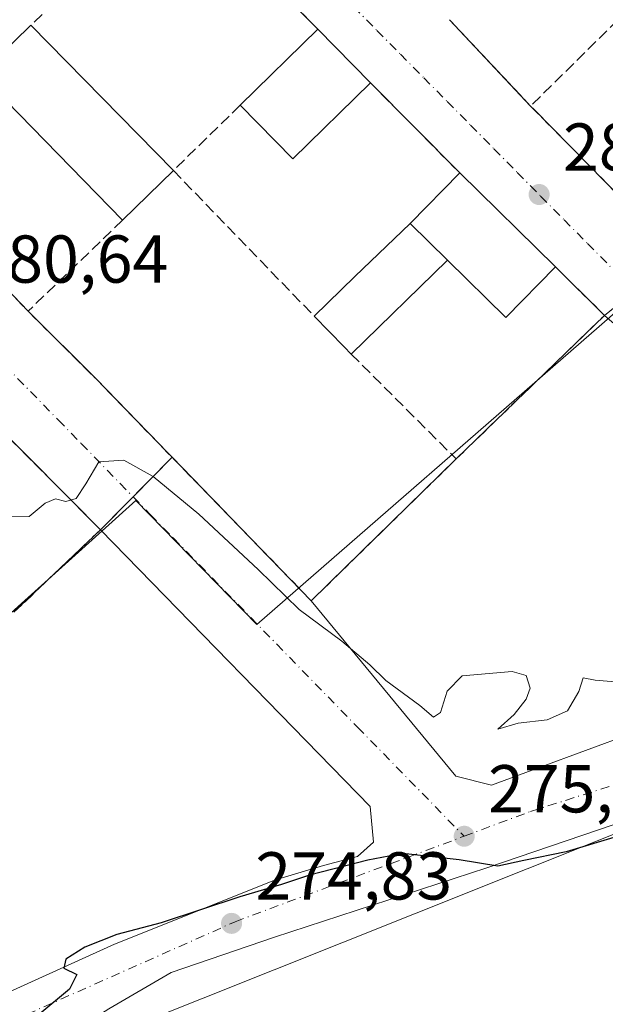
# Model space of a CAD drawing. Units: metres. Extents: x 625870 to 629361, y 4653218 to 4655593.
# Drawn here: x 626390 to 626477, y 4653348 to 4653494 of the extents above; entities that cross this region are included whole.
import ezdxf

# ---------------------------------------------------------------- set-up
doc = ezdxf.new("R2010")
doc.units = ezdxf.units.M
doc.header["$MEASUREMENT"] = 0
doc.linetypes.add('DGN Style 3', pattern=[2.307223458686699, 1.648016756204785, -0.6592067024819142])
doc.linetypes.add('DGN Style 4', pattern=[2.6384748266838614, 1.318413404963828, -0.6592067024819142, 0.001648016756204785, -0.6592067024819142])
for name, color, linetype, lineweight in [('Agrupación de edificios CxS', 7, 'Continuous', 0), ('Cultivos herbáceos CxS', 92, 'Continuous', 0), ('Cultivos leñosos CxS', 92, 'Continuous', 0), ('Curva de nivel maestra', 30, 'Continuous', 30), ('Curva de nivel normal', 30, 'Continuous', 0), ('Edificación industrial Cxs', 135, 'Continuous', 13), ('Edificación ligera Cxs', 1, 'Continuous', 0), ('Muro lineal', 1, 'DGN Style 3', 13), ('Núcleo urbano CxS', 7, 'Continuous', 0), ('Punto de cota en terreno', 7, 'Continuous', 0), ('Rótulo de punto de cota en terreno', 7, 'Continuous', 0), ('Vía urbana Cxs', 4, 'Continuous', 0), ('Vía urbana eje', 4, 'DGN Style 4', 0)]:
    doc.layers.add(name, color=color, linetype=linetype, lineweight=lineweight)
doc.styles.add('Style-Arial', font='txt')

# ---------------------------------------------------------------- blocks, each defined once
blk = doc.blocks.new('*U16')
at = {"layer": 'Cultivos herbáceos CxS', "color": 92, "linetype": 'Continuous', "lineweight": 0}
blk.add_polyline3d([(626388.7329000002, 4653337.934900001, 275.0138000000007), (626417.4521000005, 4653349.392300001, 274.5939999999973), (626448.7593, 4653361.882099999, 274.8493000000017), (626499.0538999997, 4653381.946900001, 275.3619999999937), (626510.6744999997, 4653386.7479, 275.5253999999986), (626512.2768999999, 4653387.4101, 275.5812000000006), (626534.1111000003, 4653396.4307, 276.0320000000065), (626541.7654999997, 4653401.7443, 276.3364000000001), (626559.9606999997, 4653414.375299999, 276.8978000000061), (626593.9496999999, 4653447.7652, 276.0810000000056), (626594.5135000005, 4653448.3191, 276.0583000000042), (626614.5179000003, 4653497.417500001, 276.8190000000032), (626618.3812999995, 4653495.726700001, 276.6637000000046), (626625.0875000004, 4653508.5799, 276.997199999998), (626652.9210999999, 4653553.4539, 279.4787999999971), (626633.6080999998, 4653556.2941, 278.9260000000068), (626619.9753000002, 4653569.358700001, 279.1867999999959), (626613.7269000001, 4653583.5595, 279.6600999999937)], dxfattribs=at)
blk = doc.blocks.new('5PATER')
at = {"layer": 'Cultivos leñosos CxS', "linetype": 'Continuous', "lineweight": 0}
h = blk.add_hatch(color=51, dxfattribs=at)
edge = h.paths.add_edge_path()
edge.add_ellipse((0, 0), major_axis=(-0.1095731443231308, -0.1110710700762829), ratio=0.9994222409660322, start_angle=0, end_angle=360)

msp = doc.modelspace()

# ---------------------------------------------------------------- linework, layer by layer
at = {"layer": 'Agrupación de edificios CxS', "color": 7, "linetype": 'Continuous', "lineweight": 0, "extrusion": (0.02360053529412487, 0.01905839930907891, 0.9995397901782633), "elevation": 103754.0024640764, "flags": 128}
msp.add_lwpolyline([(3226784.514026504, -3409429.651890456), (3226784.514026504, -3409423.932410897)], dxfattribs=at)
at = {"layer": 'Agrupación de edificios CxS', "color": 7, "linetype": 'Continuous', "lineweight": 0, "extrusion": (0.005601030438432837, 0.005422572481455313, 0.9999696116211287), "elevation": 29024.20478951204, "flags": 128}
msp.add_lwpolyline([(626465.485549232, 4653361.509149775), (626443.5145585552, 4653340.238837054)], dxfattribs=at)
at = {"layer": 'Agrupación de edificios CxS', "color": 7, "linetype": 'Continuous', "lineweight": 0, "extrusion": (-0.0859539001145403, -0.0868602577172867, 0.9925055277853048), "elevation": -457762.058884477, "flags": 128}
msp.add_lwpolyline([(-2827911.251084877, 3720237.993708098), (-2827911.251084877, 3720229.707274994)], dxfattribs=at)
at = {"layer": 'Agrupación de edificios CxS', "color": 7, "linetype": 'Continuous', "lineweight": 0, "extrusion": (0.004414096261913665, -0.00454864912391148, 0.9999799125709167), "elevation": -18121.02206486903, "flags": 128}
msp.add_lwpolyline([(626426.1186887999, 4653373.933817148), (626405.5062615146, 4653395.174136883)], dxfattribs=at)
at = {"layer": 'Agrupación de edificios CxS', "color": 7, "linetype": 'Continuous', "lineweight": 0, "extrusion": (-0.03083317650708741, -0.03015789258558439, 0.9990694754326545), "elevation": -159371.6125785324, "flags": 128}
msp.add_lwpolyline([(-2888659.884669261, 3698255.537355809), (-2888659.884669261, 3698225.490874205)], dxfattribs=at)
at = {"layer": 'Agrupación de edificios CxS', "color": 7, "linetype": 'Continuous', "lineweight": 0, "extrusion": (0.05495521261300247, 0.05553395183357189, 0.9969432806335606), "elevation": 293126.2233157754, "flags": 128}
msp.add_lwpolyline([(2827936.448811571, -3736788.685508671), (2827936.44881157, -3736781.793035909)], dxfattribs=at)
at = {"layer": 'Agrupación de edificios CxS', "color": 7, "linetype": 'Continuous', "lineweight": 0, "extrusion": (0.05874562057992451, 0.0560399284542881, 0.996698790247845), "elevation": 297854.9958771412, "flags": 128}
msp.add_lwpolyline([(2934718.056841072, -3653135.37093262), (2934718.056841072, -3653117.608496062)], dxfattribs=at)
at = {"layer": 'Agrupación de edificios CxS', "color": 7, "linetype": 'Continuous', "lineweight": 0}
msp.add_polyline3d([(626488.0100999996, 4653459.460100001, 282.8840999999957), (626476.8901000004, 4653450.4801, 281.6247000000003), (626454.9200999998, 4653429.210100001, 281.8631000000024), (626433.4600999998, 4653408.220100001, 280.567200000005), (626412.8482999997, 4653429.460200001, 280.7547999999952), (626402.2301000003, 4653418.7301, 280.280700000003), (626389.4200999998, 4653406.5101, 281.7228000000032)], dxfattribs=at)
at = {"layer": 'Cultivos herbáceos CxS', "color": 92, "linetype": 'Continuous', "lineweight": 0}
msp.add_polyline3d([(626614.5179000003, 4653497.417500001, 276.8190000000032), (626594.5135000005, 4653448.3191, 276.0583000000042), (626593.9496999999, 4653447.7652, 276.0810000000056), (626559.9606999997, 4653414.375299999, 276.8978000000061), (626541.7654999997, 4653401.7443, 276.3364000000001), (626534.1111000003, 4653396.4307, 276.0320000000065), (626512.2768999999, 4653387.4101, 275.5812000000006), (626510.6744999997, 4653386.7479, 275.5253999999986), (626499.0538999997, 4653381.946900001, 275.3619999999937), (626448.7593, 4653361.882099999, 274.8493000000017), (626417.4521000005, 4653349.392300001, 274.5939999999973), (626388.7329000002, 4653337.934900001, 275.0138000000007), (626386.3202999998, 4653336.861300001, 275.0167999999976), (626366.6070999998, 4653330.304300001, 274.4548999999971)], dxfattribs=at)
at = {"layer": 'Curva de nivel maestra', "color": 30, "linetype": 'Continuous', "lineweight": 30, "elevation": 275, "flags": 128}
msp.add_lwpolyline([(626479.2800000003, 4653373.4801), (626471.2000000002, 4653371.030099999), (626464.9600000001, 4653369.7501), (626461.0999999996, 4653368.9001), (626455.3799999999, 4653369.840100001), (626447.0300000003, 4653370.770099999), (626441.8600000005, 4653369.8201), (626433.1900000004, 4653367.590100001), (626429.0300000003, 4653366.190099999), (626422.8899999997, 4653364.380100001), (626411.2400000002, 4653360.520099999), (626404.6699999999, 4653358.8201), (626399.9299999997, 4653356.9101), (626397.1200000001, 4653355.140100001), (626396.7999999998, 4653353.8201), (626398.7400000002, 4653352.860099999), (626397.6699999999, 4653350.720100001), (626392.9699999997, 4653346.800100001)], dxfattribs=at)
at = {"layer": 'Curva de nivel normal', "color": 30, "linetype": 'Continuous', "lineweight": 0, "elevation": 280, "flags": 128}
msp.add_lwpolyline([(626479.6299999999, 4653396.100099999), (626475.5199999996, 4653396.460100001), (626473.7199999997, 4653396.8301), (626473.0800000001, 4653394.770099999), (626471.3899999997, 4653391.920100001), (626468.4199999999, 4653390.590100001), (626464.0800000001, 4653390.0801), (626461.0899999999, 4653389.190099999), (626463.5199999996, 4653391.4001), (626465.2699999996, 4653393.670100001), (626465.8600000005, 4653395.290100001), (626465.2699999996, 4653397.130100001), (626463.1900000004, 4653397.7501), (626455.8200000003, 4653397.110099999), (626453.5800000001, 4653394.840100001), (626452.5999999996, 4653391.6801), (626451.5599999997, 4653390.9801), (626449.5599999997, 4653392.7301), (626444.5099999999, 4653396.420100001), (626442.1399999997, 4653398.720100001), (626437.9900000002, 4653402.2401), (626431.6799999997, 4653406.9301), (626425.5999999996, 4653412.850099999), (626416.7999999998, 4653421.050100001), (626410.0599999997, 4653426.640100001), (626405.7199999997, 4653429.040100001), (626402, 4653428.780099999), (626400.0800000001, 4653425.5101), (626398.6200000001, 4653423.360099999), (626397.0899999999, 4653422.9001), (626395.5800000001, 4653423.3301), (626394.0599999997, 4653422.690099999), (626391.6600000003, 4653420.6801), (626388.8499999996, 4653420.670100001)], dxfattribs=at)
at = {"layer": 'Edificación industrial Cxs', "color": 135, "linetype": 'Continuous', "lineweight": 13, "extrusion": (-0.01570005808626667, -0.01532425882239744, 0.9997593086676573), "elevation": -80861.22424933154, "flags": 128}
msp.add_lwpolyline([(-2892601.989425329, 3697783.901980092), (-2892601.989425329, 3697794.412887587)], dxfattribs=at)
at = {"layer": 'Edificación industrial Cxs', "color": 135, "linetype": 'Continuous', "lineweight": 13, "extrusion": (-0.01682517868268204, 0.0171841796510709, 0.9997107668380969), "elevation": 69711.80129812146, "flags": 128}
msp.add_lwpolyline([(-3703177.441096294, -2885998.168972462), (-3703177.441096294, -2885968.014609343)], dxfattribs=at)
at = {"layer": 'Edificación industrial Cxs', "color": 135, "linetype": 'Continuous', "lineweight": 13, "extrusion": (0.05262727663318852, 0.0517104251295449, 0.9972744866319883), "elevation": 273884.3712264944, "flags": 128}
msp.add_lwpolyline([(2880256.458656536, -3698162.619649881), (2880256.458656536, -3698178.758006875)], dxfattribs=at)
at = {"layer": 'Edificación industrial Cxs', "color": 135, "linetype": 'Continuous', "lineweight": 13, "extrusion": (-0.03522063392002728, 0.03585279915199967, 0.9987362433291573), "elevation": 145060.4822033571, "flags": 128}
msp.add_lwpolyline([(-3707997.982974773, -2876999.210525795), (-3707997.982974773, -2876988.06614102)], dxfattribs=at)
at = {"layer": 'Edificación industrial Cxs', "color": 135, "linetype": 'Continuous', "lineweight": 13, "extrusion": (0.0048131371354401, -0.004922734186114384, 0.9999762999186772), "elevation": -19608.66613350205, "flags": 128}
msp.add_lwpolyline([(626396.8765437314, 4653424.416133039), (626375.795788692, 4653445.97639428)], dxfattribs=at)
at = {"layer": 'Edificación industrial Cxs', "color": 135, "linetype": 'Continuous', "lineweight": 13, "extrusion": (0.04477824713043485, -0.07033546306826424, 0.9965178529353595), "elevation": -298970.950124853, "flags": 128}
msp.add_lwpolyline([(3027548.70377497, 3576578.970917857), (3027532.96730088, 3576575.617582303), (3027530.646290011, 3576586.533912849)], dxfattribs=at)
at = {"layer": 'Edificación industrial Cxs', "color": 135, "linetype": 'Continuous', "lineweight": 13, "extrusion": (-0.07853679267594374, -0.07676371767237498, 0.9939513588930255), "elevation": -406130.7031075407, "flags": 128}
msp.add_lwpolyline([(-2889997.23173317, 3678337.685613013), (-2889997.23173317, 3678327.09203007)], dxfattribs=at)
at = {"layer": 'Edificación industrial Cxs', "color": 135, "linetype": 'Continuous', "lineweight": 13, "elevation": 284.7335000000021, "flags": 128}
msp.add_lwpolyline([(626469.6401000004, 4653457.640100001), (626462.2801000001, 4653450.140100001), (626453.6401000004, 4653458.640100001), (626448.1001000004, 4653464.0801), (626455.4401000004, 4653471.5701)], close=True, dxfattribs=at)
at = {"layer": 'Edificación industrial Cxs', "color": 135, "linetype": 'Continuous', "lineweight": 13, "extrusion": (0.05892350551625484, 0.06012766434911212, 0.996450041134826), "elevation": 316997.0516324037, "flags": 128}
msp.add_lwpolyline([(2809623.997531309, -3748691.919735382), (2809623.997531309, -3748702.444026142)], dxfattribs=at)
at = {"layer": 'Edificación industrial Cxs', "color": 135, "linetype": 'Continuous', "lineweight": 13, "extrusion": (-0.03470484536411562, 0.03404496449946522, 0.9988175579656593), "elevation": 136968.6290175559, "flags": 128}
msp.add_lwpolyline([(-3760630.401955142, -2808227.68426116), (-3760630.401955141, -2808207.768882398)], dxfattribs=at)
at = {"layer": 'Edificación industrial Cxs', "color": 135, "linetype": 'Continuous', "lineweight": 13, "extrusion": (-0.1018162555141624, 0.09997841695295373, 0.9897665210829553), "elevation": 401744.0839907749, "flags": 128}
msp.add_lwpolyline([(-3759239.594727475, -2784579.790156573), (-3759239.594727475, -2784571.945524246)], dxfattribs=at)
at = {"layer": 'Edificación industrial Cxs', "color": 135, "linetype": 'Continuous', "lineweight": 13, "extrusion": (0.05931725956386768, -0.08273525529338562, 0.9948046744207484), "elevation": -347562.321194579, "flags": 128}
msp.add_lwpolyline([(3220578.00292568, 3399148.431388772), (3220567.651358051, 3399146.615119071), (3220565.582285028, 3399158.619787548)], dxfattribs=at)
at = {"layer": 'Edificación industrial Cxs', "color": 135, "linetype": 'Continuous', "lineweight": 13}
for points in [[(626413.0301000001, 4653471.920100001, 285.2975000000006), (626405.5000999998, 4653464.5601, 285.2975000000006), (626384.4200999998, 4653486.120100001, 285.2975000000006), (626391.9401000004, 4653493.460100001, 285.2975000000006)], [(626442.2100999998, 4653484.9301, 284.7029999999941), (626430.7301000003, 4653473.6601, 284.7029999999941), (626422.9301000005, 4653481.590100001, 284.7029999999941), (626434.4101, 4653492.870100001, 284.7029999999941)]]:
    msp.add_3dface(points, dxfattribs=at)
at = {"layer": 'Edificación ligera Cxs', "color": 1, "linetype": 'Continuous', "lineweight": 0, "elevation": 284.7335000000021, "flags": 128}
msp.add_lwpolyline([(626453.6401000004, 4653458.640100001), (626439.3800999997, 4653444.7501), (626438.3101000005, 4653445.8201), (626433.8901000004, 4653450.370100001), (626439.9200999998, 4653456.210100001), (626448.1001000004, 4653464.0801)], close=True, dxfattribs=at)
at = {"layer": 'Edificación ligera Cxs', "color": 1, "linetype": 'Continuous', "lineweight": 0, "extrusion": (0.6838382262804815, -0.7189730292208227, 0.1242701232420686), "elevation": -2917290.763651464, "flags": 128}
msp.add_lwpolyline([(3660974.639054948, 365648.9271968512), (3660983.033144976, 365649.5375278781), (3660994.384139282, 365650.0607839368)], dxfattribs=at)
at = {"layer": 'Edificación ligera Cxs', "color": 1, "linetype": 'Continuous', "lineweight": 0, "extrusion": (-0.1018162555141624, 0.09997841695295373, 0.9897665210829553), "elevation": 401744.0839907749, "flags": 128}
msp.add_lwpolyline([(-3759239.594727475, -2784579.790156573), (-3759239.594727475, -2784571.945524246)], dxfattribs=at)
at = {"layer": 'Edificación ligera Cxs', "color": 1, "linetype": 'Continuous', "lineweight": 0, "extrusion": (-0.08173801519998153, -0.07961718310918334, 0.9934686713857295), "elevation": -421417.4719844866, "flags": 128}
msp.add_lwpolyline([(-2896344.510076595, 3671609.640558816), (-2896344.510076595, 3671589.602911124)], dxfattribs=at)
at = {"layer": 'Edificación ligera Cxs', "color": 1, "linetype": 'Continuous', "lineweight": 0, "extrusion": (0.7146811475220081, 0.6977874224632408, 0.04820342756207983), "elevation": 3694833.247688547, "flags": 128}
msp.add_lwpolyline([(2891969.514966464, -178028.1304446773), (2891971.028066753, -178027.7550082471), (2891977.371460329, -178028.0881955643)], dxfattribs=at)
at = {"layer": 'Muro lineal', "color": 1, "linetype": 'DGN Style 3', "lineweight": 13, "extrusion": (0.02660753953884317, 0.0255732807134912, 0.9993187910538048), "elevation": 135956.2213133596, "flags": 128}
msp.add_lwpolyline([(2921016.413520981, -3673794.730748021), (2921016.413520981, -3673764.737244932)], dxfattribs=at)
at = {"layer": 'Muro lineal', "color": 1, "linetype": 'DGN Style 3', "lineweight": 13, "extrusion": (0.03127049905555254, -0.03201777199934657, 0.998998007087609), "elevation": -129122.3288633642, "flags": 128}
msp.add_lwpolyline([(3699592.082611835, 2888564.85363156), (3699592.082611835, 2888557.060034097)], dxfattribs=at)
at = {"layer": 'Muro lineal', "color": 1, "linetype": 'DGN Style 3', "lineweight": 13, "extrusion": (0.06450930515852418, -0.06869543310244329, 0.9955498415543202), "elevation": -278979.0518738478, "flags": 128}
msp.add_lwpolyline([(3642201.273570896, 2950253.208592477), (3642201.273570896, 2950235.571047966)], dxfattribs=at)
at = {"layer": 'Muro lineal', "color": 1, "linetype": 'DGN Style 3', "lineweight": 13, "extrusion": (-0.02146997926747615, -0.0211883514519028, 0.9995449433382197), "elevation": -111767.6938351621, "flags": 128}
msp.add_lwpolyline([(-2872115.652543671, 3712942.807125633), (-2872115.652543671, 3712924.590439594)], dxfattribs=at)
at = {"layer": 'Muro lineal', "color": 1, "linetype": 'DGN Style 3', "lineweight": 13, "extrusion": (0.05018013131828244, -0.05067320894556357, 0.9974538487148361), "elevation": -204088.7127131618, "flags": 128}
msp.add_lwpolyline([(3719506.004293326, 2858491.700062965), (3719506.004293326, 2858472.84987351)], dxfattribs=at)
at = {"layer": 'Muro lineal', "color": 1, "linetype": 'DGN Style 3', "lineweight": 13, "extrusion": (0.09578264129749009, -0.03690676260640795, 0.9947178376303456), "elevation": -111461.2983722925, "flags": 128}
msp.add_lwpolyline([(4567514.145561435, 1082907.007490419), (4567501.562689497, 1082912.79917964), (4567488.954042245, 1082885.441363541)], dxfattribs=at)
at = {"layer": 'Muro lineal', "color": 1, "linetype": 'DGN Style 3', "lineweight": 13, "extrusion": (-0.7117871518053028, -0.7023083090443946, 0.01104941501157959), "elevation": -3714085.983965893, "flags": 128}
msp.add_lwpolyline([(-2872491.43537537, 41323.2460712449), (-2872475.673608342, 41323.20846894941), (-2872471.635977136, 41323.73800127557)], dxfattribs=at)
at = {"layer": 'Muro lineal', "color": 1, "linetype": 'DGN Style 3', "lineweight": 13, "extrusion": (-0.07592230941471381, -0.07304605323559969, 0.9944345514109203), "elevation": -387192.8194184379, "flags": 128}
msp.add_lwpolyline([(-2919101.188764737, 3657327.75585365), (-2919101.188764737, 3657308.233504246)], dxfattribs=at)
at = {"layer": 'Muro lineal', "color": 1, "linetype": 'DGN Style 3', "lineweight": 13, "extrusion": (0.06299229181580279, -0.06537115482183656, 0.9958707663592964), "elevation": -264462.7229883986, "flags": 128}
msp.add_lwpolyline([(3680008.924332268, 2904242.237671687), (3680008.924332269, 2904232.657604981)], dxfattribs=at)
at = {"layer": 'Muro lineal', "color": 1, "linetype": 'DGN Style 3', "lineweight": 13, "extrusion": (0.1439815946411315, -0.1377365325646416, 0.9799479312706703), "elevation": -550473.0144056662, "flags": 128}
msp.add_lwpolyline([(3795662.837882122, 2708699.94281158), (3795662.675685132, 2708689.546017906), (3795632.118867438, 2708690.742482286)], dxfattribs=at)
at = {"layer": 'Muro lineal', "color": 1, "linetype": 'DGN Style 3', "lineweight": 13, "extrusion": (0.01878358799655739, -0.0187835879956352, 0.9996471145579254), "elevation": -75359.26229718255, "flags": 128}
msp.add_lwpolyline([(3733441.872413556, 2846525.458492313), (3733441.872413555, 2846503.473855496)], dxfattribs=at)
at = {"layer": 'Muro lineal', "color": 1, "linetype": 'DGN Style 3', "lineweight": 13, "extrusion": (0.07431677611799317, 0.03968698378054476, 0.996444659831057), "elevation": 231511.632166484, "flags": 128}
msp.add_lwpolyline([(3809732.924834204, -2734811.694499678), (3809704.141358299, -2734820.36513663), (3809699.396416121, -2734803.248195427)], dxfattribs=at)
at = {"layer": 'Muro lineal', "color": 1, "linetype": 'DGN Style 3', "lineweight": 13}
msp.add_polyline3d([(626391.5100999996, 4653451.100099999, 282.0773000000045), (626401.6401000004, 4653441.0101, 281.0531000000047), (626433.4600999998, 4653408.220100001, 280.567200000005), (626454.9200999998, 4653429.210100001, 281.8631000000024)], dxfattribs=at)
at = {"layer": 'Núcleo urbano CxS', "color": 7, "linetype": 'Continuous', "lineweight": 0}
for points in [[(626380.8125, 4653554.067700001, 284.0568999999959), (626396.2953000005, 4653568.338300001, 284.3747000000003), (626410.2459000006, 4653569.9027, 284.3911999999983), (626450.2862999998, 4653567.4987, 283.3410000000004), (626487.5730999997, 4653567.498500001, 283.0246999999945), (626491.8712999999, 4653547.9615, 282.0338000000047), (626512.0399000002, 4653527.690300001, 280.7241000000067), (626490.8602999998, 4653503.478499999, 281.6723000000056), (626510.2549000002, 4653484.6907, 280.2948999999935), (626481.6489000004, 4653453.6591, 281.4885999999969), (626476.0877, 4653448.815300001, 281.5993000000017), (626425.4199000001, 4653404.6829, 278.4560000000056), (626407.4830999998, 4653423.0823, 279.778999999995), (626352.0941000005, 4653373.192500001, 278.2010000000009)], [(626284.5992999999, 4653439.248299999, 276.5166999999929), (626291.1741000004, 4653433.869100001, 276.3508000000002), (626260.7773000002, 4653391.660900001, 274.4038), (626286.7065000003, 4653365.202500001, 274.6649999999936), (626271.3607000001, 4653346.681700001, 273.2474999999977), (626294.6441000003, 4653322.869100001, 273.9250000000029), (626315.2814999997, 4653345.0941, 275.4685000000027), (626325.8649000004, 4653337.1567, 275.0258999999933), (626350.2067, 4653361.498299999, 276.8775000000023), (626352.0941000005, 4653373.192500001, 278.2010000000009), (626407.4830999998, 4653423.0823, 279.778999999995), (626425.4199000001, 4653404.6829, 278.4560000000056), (626476.0877, 4653448.815300001, 281.5993000000017), (626481.6489000004, 4653453.6591, 281.4885999999969), (626510.2549000002, 4653484.6907, 280.2948999999935), (626490.8602999998, 4653503.478499999, 281.6723000000056), (626512.0399000002, 4653527.690300001, 280.7241000000067)], [(626284.5992999999, 4653439.248299999, 276.5166999999929), (626291.1741000004, 4653433.869100001, 276.3508000000002), (626260.7773000002, 4653391.660900001, 274.4038), (626286.7065000003, 4653365.202500001, 274.6649999999936), (626271.3607000001, 4653346.681700001, 273.2474999999977), (626294.6441000003, 4653322.869100001, 273.9250000000029), (626315.2814999997, 4653345.0941, 275.4685000000027), (626325.8649000004, 4653337.1567, 275.0258999999933), (626350.2067, 4653361.498299999, 276.8775000000023), (626352.0941000005, 4653373.192500001, 278.2010000000009), (626407.4830999998, 4653423.0823, 279.778999999995), (626425.4199000001, 4653404.6829, 278.4560000000056), (626476.0877, 4653448.815300001, 281.5993000000017), (626481.6489000004, 4653453.6591, 281.4885999999969), (626510.2549000002, 4653484.6907, 280.2948999999935), (626490.8602999998, 4653503.478499999, 281.6723000000056), (626512.0399000002, 4653527.690300001, 280.7241000000067)], [(626352.0941000005, 4653373.192500001, 278.2010000000009), (626407.4830999998, 4653423.0823, 279.778999999995), (626425.4199000001, 4653404.6829, 278.4560000000056), (626476.0877, 4653448.815300001, 281.5993000000017), (626481.6489000004, 4653453.6591, 281.4885999999969), (626510.2549000002, 4653484.6907, 280.2948999999935), (626490.8602999998, 4653503.478499999, 281.6723000000056), (626512.0399000002, 4653527.690300001, 280.7241000000067), (626584.2072999999, 4653508.9353, 277.7739000000001), (626614.5179000003, 4653497.417500001, 276.8190000000032), (626594.5135000005, 4653448.3191, 276.0583000000042), (626593.9496999999, 4653447.7652, 276.0810000000056), (626559.9606999997, 4653414.375299999, 276.8978000000061), (626541.7654999997, 4653401.7443, 276.3364000000001), (626534.1111000003, 4653396.4307, 276.0320000000065), (626512.2768999999, 4653387.4101, 275.5812000000006), (626510.6744999997, 4653386.7479, 275.5253999999986), (626499.0538999997, 4653381.946900001, 275.3619999999937), (626448.7593, 4653361.882099999, 274.8493000000017), (626417.4521000005, 4653349.392300001, 274.5939999999973), (626388.7329000002, 4653337.934900001, 275.0138000000007)], [(626614.5179000003, 4653497.417500001, 276.8190000000032), (626594.5135000005, 4653448.3191, 276.0583000000042), (626593.9496999999, 4653447.7652, 276.0810000000056), (626559.9606999997, 4653414.375299999, 276.8978000000061), (626541.7654999997, 4653401.7443, 276.3364000000001), (626534.1111000003, 4653396.4307, 276.0320000000065), (626512.2768999999, 4653387.4101, 275.5812000000006), (626510.6744999997, 4653386.7479, 275.5253999999986), (626499.0538999997, 4653381.946900001, 275.3619999999937), (626448.7593, 4653361.882099999, 274.8493000000017), (626417.4521000005, 4653349.392300001, 274.5939999999973), (626388.7329000002, 4653337.934900001, 275.0138000000007), (626386.3202999998, 4653336.861300001, 275.0167999999976), (626366.6070999998, 4653330.304300001, 274.4548999999971)]]:
    msp.add_polyline3d(points, dxfattribs=at)
at = {"layer": 'Vía urbana Cxs', "color": 4, "linetype": 'Continuous', "lineweight": 0, "extrusion": (0.03127049905555254, -0.03201777199934657, 0.998998007087609), "elevation": -129122.3288633642, "flags": 128}
msp.add_lwpolyline([(3699592.082611835, 2888557.060034097), (3699592.082611835, 2888564.85363156)], dxfattribs=at)
at = {"layer": 'Vía urbana Cxs', "color": 4, "linetype": 'Continuous', "lineweight": 0, "extrusion": (0.06450930515852418, -0.06869543310244329, 0.9955498415543202), "elevation": -278979.0518738478, "flags": 128}
msp.add_lwpolyline([(3642201.273570896, 2950253.208592477), (3642201.273570896, 2950235.571047966)], dxfattribs=at)
at = {"layer": 'Vía urbana Cxs', "color": 4, "linetype": 'Continuous', "lineweight": 0, "extrusion": (-0.03522063392002728, 0.03585279915199967, 0.9987362433291573), "elevation": 145060.4822033571, "flags": 128}
msp.add_lwpolyline([(-3707997.982974773, -2876988.06614102), (-3707997.982974773, -2876999.210525795)], dxfattribs=at)
at = {"layer": 'Vía urbana Cxs', "color": 4, "linetype": 'Continuous', "lineweight": 0, "extrusion": (0.05018013131828244, -0.05067320894556357, 0.9974538487148361), "elevation": -204088.7127131618, "flags": 128}
msp.add_lwpolyline([(3719506.004293326, 2858472.84987351), (3719506.004293326, 2858491.700062965)], dxfattribs=at)
at = {"layer": 'Vía urbana Cxs', "color": 4, "linetype": 'Continuous', "lineweight": 0, "extrusion": (0.711802526672182, 0.7022394188492537, 0.01403430216861717), "elevation": 3713782.116329295, "flags": 128}
msp.add_lwpolyline([(2872713.704545956, -51843.20022119735), (2872712.971472124, -51843.20582174893), (2872697.942778932, -51843.23782490077)], dxfattribs=at)
at = {"layer": 'Vía urbana Cxs', "color": 4, "linetype": 'Continuous', "lineweight": 0, "extrusion": (-0.03470484536411562, 0.03404496449946522, 0.9988175579656593), "elevation": 136968.6290175559, "flags": 128}
msp.add_lwpolyline([(-3760630.401955141, -2808207.768882398), (-3760630.401955142, -2808227.68426116)], dxfattribs=at)
at = {"layer": 'Vía urbana Cxs', "color": 4, "linetype": 'Continuous', "lineweight": 0, "extrusion": (0.06299229181580279, -0.06537115482183656, 0.9958707663592964), "elevation": -264462.7229883986, "flags": 128}
msp.add_lwpolyline([(3680008.924332268, 2904242.237671687), (3680008.924332269, 2904232.657604981)], dxfattribs=at)
at = {"layer": 'Vía urbana Cxs', "color": 4, "linetype": 'Continuous', "lineweight": 0, "extrusion": (0.1417536293382884, -0.1399939291269371, 0.9799528602830981), "elevation": -562373.4649083005, "flags": 128}
msp.add_lwpolyline([(3751183.811262966, 2767567.676493287), (3751183.811262966, 2767578.074552075)], dxfattribs=at)
at = {"layer": 'Vía urbana Cxs', "color": 4, "linetype": 'Continuous', "lineweight": 0, "extrusion": (0.693313968906871, 0.668828425610465, 0.2682988587639336), "elevation": 3546722.037909841, "flags": 128}
msp.add_lwpolyline([(2914201.275759433, -987505.57197497), (2914186.980878099, -987506.6351557196), (2914141.289760952, -987507.13954893)], dxfattribs=at)
at = {"layer": 'Vía urbana Cxs', "color": 4, "linetype": 'Continuous', "lineweight": 0, "extrusion": (0.01712637039275911, -0.0172395758628509, 0.9997046986291699), "elevation": -69214.77067890223, "flags": 128}
msp.add_lwpolyline([(3723996.898471422, 2858975.712693642), (3723996.898471422, 2859005.773771971)], dxfattribs=at)
at = {"layer": 'Vía urbana Cxs', "color": 4, "linetype": 'Continuous', "lineweight": 0}
for points in [[(626384.8901000004, 4653457.970100001, 282.9470000000001), (626391.5100999996, 4653451.100099999, 282.0773000000045), (626401.6401000004, 4653441.0101, 281.0531000000047), (626433.4600999998, 4653408.220100001, 280.567200000005), (626454.8640999999, 4653382.248500001, 277.257700000002), (626460.1557999998, 4653380.925600001, 276.8068000000058), (626481.0579000004, 4653388.5985, 277.1689999999944), (626505.6642000005, 4653396.536, 276.9189000000042), (626516.5120999999, 4653400.769300001, 276.7177999999985), (626518.8934000004, 4653404.4735, 276.9763999999996), (626518.6288000002, 4653410.8235, 277.3319000000047), (626515.983, 4653416.909, 277.7507999999943), (626476.8901000004, 4653450.4801, 281.6247000000003), (626469.6401000004, 4653457.640100001, 283.696299999996), (626455.4401000004, 4653471.5701, 282.728099999993), (626442.2100999998, 4653484.9301, 284.0724000000046), (626434.4101, 4653492.870100001, 283.5123000000021), (626428.9700999996, 4653498.440099999, 283.8610999999946), (626421.8701, 4653505.710100001, 284.0369999999967), (626413.5500999996, 4653514.2301, 283.465400000001), (626383.0100999996, 4653543.220100001, 283.4167000000016)], [(626453.9200999998, 4653494.2601, 283.9081000000006), (626465.9401000004, 4653481.460100001, 282.2459999999992), (626466.4550000001, 4653480.938300001, 282.2403999999952), (626477.0100999996, 4653470.2401, 282.2084000000032), (626479.8501000004, 4653467.370100001, 282.7378999999929), (626487.2600999996, 4653459.870100001, 282.9888000000064), (626488.0100999996, 4653459.460100001, 282.8840999999957), (626491.4200999998, 4653455.9901, 281.9339999999939), (626493.6001000004, 4653452.5701, 280.9677999999985), (626499.2100999998, 4653446.970100001, 280.1919999999955), (626505.4501, 4653443.280099999, 279.4257999999973), (626508.5301000001, 4653437.8201, 279.9306999999972), (626511.1300999997, 4653435.0001, 279.527900000001), (626511.3101000005, 4653434.800100001, 279.482600000003), (626529.6101000002, 4653416.040100001, 277.3266000000003), (626532.6517000003, 4653411.088099999, 277.0662000000011), (626535.2976000002, 4653407.3839, 276.8089999999939), (626541.1184, 4653408.442299999, 276.8686000000016), (626564.6664000005, 4653423.523600001, 276.9744999999967), (626586.0976999998, 4653443.631899999, 276.4138999999996)], [(626601.5948999999, 4653450.1939, 275.7851999999984), (626595.1464999998, 4653444.848999999, 275.8723999999929), (626584.6688999999, 4653432.678200001, 276.2198999999964), (626569.1113999998, 4653417.861500001, 276.5975000000035), (626553.9771999996, 4653406.9606, 276.3491000000067), (626534.8213000001, 4653397.4356, 276.309500000003), (626518.8404999999, 4653390.556399999, 275.6282000000065), (626482.9628999997, 4653376.692199999, 275.4082000000053), (626459.4677999998, 4653368.6489, 275.0059000000037), (626428.0352999996, 4653358.382999999, 275.210699999996), (626412.6893999996, 4653353.1972, 275.1570999999968), (626403.4819, 4653347.799699999, 274.9621000000043), (626391.2051999997, 4653339.968, 274.9977000000072), (626372.0493000001, 4653328.2204, 274.5093999999954), (626355.7510000002, 4653319.6479, 273.1981999999989), (626347.6018000003, 4653315.520400001, 272.7899999999936), (626333.7375999996, 4653312.3454, 272.3552000000054), (626313.3117000004, 4653311.604599999, 272.0988999999972), (626234.1481999997, 4653310.334600001, 270.8291999999929), (626195.6248000005, 4653310.863700001, 269.655700000003), (626174.1405999997, 4653313.297900001, 269.141300000003), (626168.0022999998, 4653314.5679, 268.9618000000046), (626158.9166000001, 4653315.569, 268.5142000000051)], [(626433.4600999998, 4653408.220100001, 280.567200000005), (626454.8640999999, 4653382.248500001, 277.257700000002), (626460.1557999998, 4653380.925600001, 276.8068000000058), (626481.0579000004, 4653388.5985, 277.1689999999944), (626505.6642000005, 4653396.536, 276.9189000000042), (626516.5120999999, 4653400.769300001, 276.7177999999985), (626518.8934000004, 4653404.4735, 276.9763999999996), (626518.6288000002, 4653410.8235, 277.3319000000047), (626515.983, 4653416.909, 277.7507999999943), (626476.8901000004, 4653450.4801, 281.6247000000003)], [(626385.0138999998, 4653348.646299999, 276.0905999999959), (626404.3285999997, 4653357.377599999, 275.2357999999949), (626428.1410999997, 4653366.902600001, 275.3653999999952), (626435.2849000003, 4653369.019300001, 275.3273000000045), (626440.3119999999, 4653370.3422, 275.3319000000047), (626442.6931999996, 4653372.458900001, 275.5059999999939), (626442.1640999997, 4653377.750499999, 275.730899999995), (626402.2301000003, 4653418.7301, 280.280700000003), (626381.0500999996, 4653440.050100001, 281.0111999999936)], [(626359.0301000001, 4653377.460100001, 279.0301999999938), (626380.2514000004, 4653353.4088, 277.2014999999956), (626385.0138999998, 4653348.646299999, 276.0905999999959), (626404.3285999997, 4653357.377599999, 275.2357999999949), (626428.1410999997, 4653366.902600001, 275.3653999999952), (626435.2849000003, 4653369.019300001, 275.3273000000045), (626440.3119999999, 4653370.3422, 275.3319000000047), (626442.6931999996, 4653372.458900001, 275.5059999999939), (626442.1640999997, 4653377.750499999, 275.730899999995), (626402.2301000003, 4653418.7301, 280.280700000003)], [(626569.1113999998, 4653417.861500001, 276.5975000000035), (626553.9771999996, 4653406.9606, 276.3491000000067), (626534.8213000001, 4653397.4356, 276.309500000003), (626518.8404999999, 4653390.556399999, 275.6282000000065), (626482.9628999997, 4653376.692199999, 275.4082000000053), (626459.4677999998, 4653368.6489, 275.0059000000037), (626428.0352999996, 4653358.382999999, 275.210699999996), (626412.6893999996, 4653353.1972, 275.1570999999968), (626403.4819, 4653347.799699999, 274.9621000000043)]]:
    msp.add_polyline3d(points, dxfattribs=at)
at = {"layer": 'Vía urbana eje', "color": 4, "linetype": 'DGN Style 4', "lineweight": 0}
for points in [[(626333.6136999996, 4653498.968699999, 279.4168999999966), (626334.5900999998, 4653497.970100001, 279.4100999999937), (626348.2301000003, 4653483.970100001, 279.7523999999976), (626351.6401000004, 4653480.4801, 279.8895000000048), (626378.9200999998, 4653452.4801, 280.7798000000039), (626382.3300999999, 4653448.9901, 280.8457000000053), (626395.9700999996, 4653434.9901, 280.5075999999972), (626399.3901000004, 4653431.4901, 280.3540999999968), (626409.6201, 4653420.9901, 279.5810999999958), (626413.0301000001, 4653417.5001, 279.2250000000058), (626440.3101000005, 4653389.5001, 276.664300000004), (626456.1001000004, 4653373.350099999, 275.2333000000072)], [(626439.7200999996, 4653496.170100001, 282.6218999999983), (626443.1801000005, 4653492.670100001, 282.3923999999971), (626446.6501000002, 4653489.170100001, 282.4155000000028), (626450.1101000002, 4653485.6601, 282.2011000000057), (626453.5800999999, 4653482.1601, 282.0424000000057), (626457.0401, 4653478.6501, 281.9487999999984), (626460.5000999998, 4653475.1501, 281.9291999999987), (626463.9700999996, 4653471.6501, 281.8280999999988), (626467.4301000005, 4653468.140100001, 281.6818999999959), (626470.9001000002, 4653464.640100001, 281.8745999999956), (626474.3601000002, 4653461.130100001, 281.8524999999936), (626484.7500999998, 4653450.620100001, 281.2887000000046), (626488.2200999996, 4653447.120100001, 281.1328999999969), (626491.6801000005, 4653443.610099999, 280.8816999999981), (626519.3901000004, 4653415.5801, 277.5283000000054), (626533.9200999998, 4653400.890100001, 276.2636999999959)], [(626456.1001000004, 4653373.350099999, 275.2333000000072), (626465.9101, 4653377.0101, 275.5519000000059), (626512.5900999998, 4653391.8301, 275.6931999999942), (626533.9200999998, 4653400.890100001, 276.2636999999959)], [(626382.8101000005, 4653341.970100001, 275.0788999999932), (626388.8601000002, 4653345.870100001, 275.5927999999985), (626422.2001, 4653360.700099999, 275.0736999999936), (626456.1001000004, 4653373.350099999, 275.2333000000072)]]:
    msp.add_polyline3d(points, dxfattribs=at)

# ---------------------------------------------------------------- block references
at = {"layer": 'Cultivos herbáceos CxS', "color": 92, "linetype": 'Continuous', "lineweight": 0}
msp.add_blockref('*U16', (0, 0), dxfattribs=at)
at = {"layer": 'Punto de cota en terreno', "color": 7, "linetype": 'Continuous', "lineweight": 0, "xscale": 10, "yscale": 10, "zscale": 10}
for p in [(626467.2100000001, 4653468.369999999, 281.6100000000006), (626456.1100000005, 4653373.350000001, 275.1300000000047), (626421.6500000004, 4653360.449999999, 274.8300000000018)]:
    msp.add_blockref('5PATER', p, dxfattribs=at)

# ---------------------------------------------------------------- texts
at = {"layer": 'Rótulo de punto de cota en terreno', "color": 7, "linetype": 'Continuous', "lineweight": 0, "style": 'Style-Arial'}
for s, p in [('281,61', (626470.7378000002, 4653471.897800001)), ('280,64', (626383.1277999999, 4653455.3178)), ('275,13', (626459.6377999998, 4653376.877800001)), ('274,83', (626425.1777999997, 4653363.977800001))]:
    msp.add_text(s, height=7.000000000000002, dxfattribs=at).set_placement(p)

doc.saveas('drawing.dxf')
